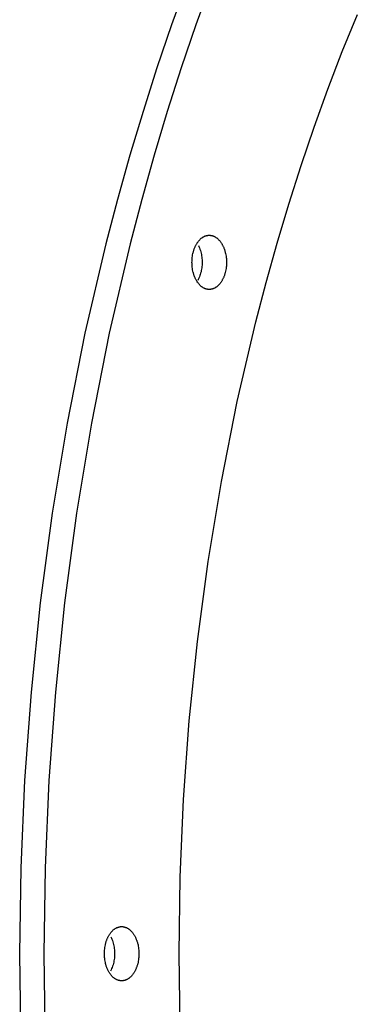
# Model space of a CAD drawing. Units: millimetres. Extents: x 101988 to 186359, y -148281 to -73437.
# Drawn here: x 117663 to 117738, y -142561 to -142343 of the extents above; entities that cross this region are included whole.
import ezdxf

# ---------------------------------------------------------------- set-up
doc = ezdxf.new("R2010")
doc.units = ezdxf.units.MM
doc.header["$LTSCALE"] = 0.5

msp = doc.modelspace()

# ---------------------------------------------------------------- linework, layer by layer
at = {"lineweight": -3}
for p, q in [((117699.9, -142334.84), (117696.49, -142344.29)), ((117705.29, -142334.84), (117701.88, -142344.29)), ((117734.35, -142350.21), (117737.68, -142342.01)), ((117696.49, -142344.29), (117693.24, -142353.83)), ((117701.88, -142344.29), (117698.64, -142353.83)), ((117731.17, -142358.52), (117734.35, -142350.21)), ((117693.24, -142353.83), (117690.17, -142363.46)), ((117698.64, -142353.83), (117695.56, -142363.46)), ((117728.14, -142366.93), (117731.17, -142358.52)), ((117690.17, -142363.46), (117687.26, -142373.17)), ((117695.56, -142363.46), (117692.65, -142373.17)), ((117725.25, -142375.42), (117728.14, -142366.93)), ((117687.26, -142373.17), (117684.52, -142382.94)), ((117692.65, -142373.17), (117689.91, -142382.94)), ((117722.51, -142383.99), (117725.25, -142375.42)), ((117684.52, -142382.94), (117681.94, -142392.77)), ((117689.91, -142382.94), (117687.34, -142392.77)), ((117719.92, -142392.63), (117722.51, -142383.99)), ((117702.14, -142392.63), (117702.21, -142392.53)), ((117702.21, -142392.53), (117702.29, -142392.42)), ((117702.29, -142392.42), (117702.36, -142392.32)), ((117702.36, -142392.32), (117702.44, -142392.22)), ((117702.44, -142392.22), (117702.51, -142392.12)), ((117702.51, -142392.12), (117702.59, -142392.03)), ((117702.59, -142392.03), (117702.67, -142391.94)), ((117702.67, -142391.94), (117702.76, -142391.86)), ((117702.76, -142391.86), (117702.84, -142391.77)), ((117702.84, -142391.77), (117702.92, -142391.69)), ((117702.92, -142391.69), (117703.01, -142391.62)), ((117703.01, -142391.62), (117703.09, -142391.55)), ((117703.09, -142391.55), (117703.18, -142391.48)), ((117703.18, -142391.48), (117703.26, -142391.42)), ((117703.26, -142391.42), (117703.35, -142391.36)), ((117703.35, -142391.36), (117703.44, -142391.3)), ((117703.44, -142391.3), (117703.53, -142391.25)), ((117703.53, -142391.25), (117703.62, -142391.2)), ((117703.62, -142391.2), (117703.71, -142391.15)), ((117703.71, -142391.15), (117703.8, -142391.11)), ((117703.8, -142391.11), (117703.89, -142391.07)), ((117703.89, -142391.07), (117703.97, -142391.04)), ((117703.97, -142391.04), (117704.02, -142391.02)), ((117704.02, -142391.02), (117704.06, -142391)), ((117704.06, -142391), (117704.11, -142390.99)), ((117704.11, -142390.99), (117704.15, -142390.98)), ((117704.15, -142390.98), (117704.2, -142390.96)), ((117704.2, -142390.96), (117704.24, -142390.95)), ((117704.24, -142390.95), (117704.29, -142390.94)), ((117704.29, -142390.94), (117704.33, -142390.93)), ((117704.33, -142390.93), (117704.37, -142390.92)), ((117704.37, -142390.92), (117704.42, -142390.92)), ((117704.42, -142390.92), (117704.46, -142390.91)), ((117704.46, -142390.91), (117704.5, -142390.9)), ((117704.5, -142390.9), (117704.55, -142390.9)), ((117704.55, -142390.9), (117704.59, -142390.89)), ((117704.59, -142390.89), (117704.63, -142390.89)), ((117704.63, -142390.89), (117704.68, -142390.88)), ((117704.68, -142390.88), (117704.72, -142390.88)), ((117704.72, -142390.88), (117704.76, -142390.88)), ((117704.76, -142390.88), (117704.85, -142390.88)), ((117704.85, -142390.88), (117704.93, -142390.88)), ((117704.93, -142390.88), (117704.98, -142390.88)), ((117704.98, -142390.88), (117705.02, -142390.88)), ((117705.02, -142390.88), (117705.06, -142390.89)), ((117705.06, -142390.89), (117705.11, -142390.89)), ((117705.11, -142390.89), (117705.15, -142390.9)), ((117705.15, -142390.9), (117705.19, -142390.9)), ((117705.19, -142390.9), (117705.24, -142390.91)), ((117705.24, -142390.91), (117705.28, -142390.92)), ((117705.28, -142390.92), (117705.32, -142390.92)), ((117705.32, -142390.92), (117705.37, -142390.93)), ((117705.37, -142390.93), (117705.41, -142390.94)), ((117705.41, -142390.94), (117705.46, -142390.95)), ((117705.46, -142390.95), (117705.5, -142390.96)), ((117705.5, -142390.96), (117705.54, -142390.98)), ((117705.54, -142390.98), (117705.59, -142390.99)), ((117705.59, -142390.99), (117705.63, -142391)), ((117705.63, -142391), (117705.68, -142391.02)), ((117705.68, -142391.02), (117705.72, -142391.04)), ((117705.72, -142391.04), (117705.81, -142391.07)), ((117705.81, -142391.07), (117705.9, -142391.11)), ((117705.9, -142391.11), (117705.99, -142391.15)), ((117705.99, -142391.15), (117706.08, -142391.2)), ((117706.08, -142391.2), (117706.17, -142391.25)), ((117706.17, -142391.25), (117706.26, -142391.3)), ((117706.26, -142391.3), (117706.34, -142391.36)), ((117706.34, -142391.36), (117706.43, -142391.42)), ((117706.43, -142391.42), (117706.52, -142391.48)), ((117706.52, -142391.48), (117706.61, -142391.55)), ((117706.61, -142391.55), (117706.69, -142391.62)), ((117706.69, -142391.62), (117706.78, -142391.69)), ((117706.78, -142391.69), (117706.86, -142391.77)), ((117706.86, -142391.77), (117706.94, -142391.86)), ((117706.94, -142391.86), (117707.02, -142391.94)), ((117707.02, -142391.94), (117707.1, -142392.03)), ((117707.1, -142392.03), (117707.18, -142392.12)), ((117707.18, -142392.12), (117707.26, -142392.22)), ((117707.26, -142392.22), (117707.34, -142392.32)), ((117707.34, -142392.32), (117707.41, -142392.42)), ((117707.41, -142392.42), (117707.48, -142392.53)), ((117707.48, -142392.53), (117707.55, -142392.63)), ((117681.94, -142392.77), (117677.31, -142412.56)), ((117687.34, -142392.77), (117682.7, -142412.56)), ((117701.23, -142394.95), (117701.29, -142394.67)), ((117701.29, -142394.67), (117701.33, -142394.53)), ((117701.33, -142394.53), (117701.37, -142394.39)), ((117701.37, -142394.39), (117701.41, -142394.26)), ((117701.41, -142394.26), (117701.45, -142394.12)), ((117701.45, -142394.12), (117701.5, -142393.99)), ((117701.5, -142393.99), (117701.54, -142393.85)), ((117701.54, -142393.85), (117701.59, -142393.72)), ((117701.59, -142393.72), (117701.65, -142393.59)), ((117701.65, -142393.59), (117701.7, -142393.47)), ((117701.7, -142393.47), (117701.76, -142393.34)), ((117701.76, -142393.34), (117701.82, -142393.22)), ((117701.82, -142393.22), (117701.88, -142393.1)), ((117701.88, -142393.1), (117701.94, -142392.98)), ((117701.94, -142392.98), (117702.01, -142392.86)), ((117702.01, -142392.86), (117702.07, -142392.75)), ((117702.07, -142392.75), (117702.14, -142392.63)), ((117702.44, -142393.13), (117702.57, -142393.4)), ((117702.57, -142393.4), (117702.68, -142393.68)), ((117702.68, -142393.68), (117702.78, -142393.96)), ((117702.78, -142393.96), (117702.88, -142394.24)), ((117702.88, -142394.24), (117702.96, -142394.53)), ((117702.96, -142394.53), (117703.04, -142394.82)), ((117707.55, -142392.63), (117707.62, -142392.75)), ((117707.62, -142392.75), (117707.69, -142392.86)), ((117707.69, -142392.86), (117707.75, -142392.98)), ((117707.75, -142392.98), (117707.82, -142393.1)), ((117707.82, -142393.1), (117707.88, -142393.22)), ((117707.88, -142393.22), (117707.94, -142393.34)), ((117707.94, -142393.34), (117708, -142393.47)), ((117708, -142393.47), (117708.05, -142393.59)), ((117708.05, -142393.59), (117708.1, -142393.72)), ((117708.1, -142393.72), (117708.15, -142393.85)), ((117708.15, -142393.85), (117708.2, -142393.99)), ((117708.2, -142393.99), (117708.25, -142394.12)), ((117708.25, -142394.12), (117708.29, -142394.26)), ((117708.29, -142394.26), (117708.33, -142394.39)), ((117708.33, -142394.39), (117708.37, -142394.53)), ((117708.37, -142394.53), (117708.4, -142394.67)), ((117708.4, -142394.67), (117708.47, -142394.95)), ((117717.49, -142401.33), (117719.92, -142392.63)), ((117701.02, -142396.88), (117701.03, -142396.61)), ((117701.03, -142397.14), (117701.02, -142396.88)), ((117701.03, -142396.61), (117701.04, -142396.34)), ((117701.04, -142396.34), (117701.06, -142396.06)), ((117701.06, -142396.06), (117701.09, -142395.79)), ((117701.09, -142395.79), (117701.12, -142395.51)), ((117701.12, -142395.51), (117701.17, -142395.23)), ((117701.17, -142395.23), (117701.23, -142394.95)), ((117703.04, -142394.82), (117703.1, -142395.11)), ((117703.1, -142395.11), (117703.16, -142395.4)), ((117703.16, -142395.4), (117703.2, -142395.7)), ((117703.2, -142395.7), (117703.24, -142396)), ((117703.24, -142396), (117703.26, -142396.29)), ((117703.26, -142396.29), (117703.28, -142396.59)), ((117703.28, -142396.89), (117703.27, -142397.19)), ((117703.28, -142396.59), (117703.28, -142396.89)), ((117708.47, -142394.95), (117708.53, -142395.23)), ((117708.53, -142395.23), (117708.57, -142395.51)), ((117708.57, -142395.51), (117708.61, -142395.79)), ((117708.61, -142395.79), (117708.64, -142396.06)), ((117708.64, -142396.06), (117708.66, -142396.34)), ((117708.66, -142396.34), (117708.67, -142396.61)), ((117708.67, -142396.61), (117708.67, -142396.88)), ((117708.67, -142396.88), (117708.67, -142397.14)), ((117701.04, -142397.42), (117701.03, -142397.14)), ((117701.06, -142397.69), (117701.04, -142397.42)), ((117701.09, -142397.97), (117701.06, -142397.69)), ((117701.12, -142398.25), (117701.09, -142397.97)), ((117701.17, -142398.53), (117701.12, -142398.25)), ((117701.23, -142398.81), (117701.17, -142398.53)), ((117701.29, -142399.09), (117701.23, -142398.81)), ((117701.33, -142399.22), (117701.29, -142399.09)), ((117703.03, -142398.96), (117702.95, -142399.25)), ((117703.09, -142398.67), (117703.03, -142398.96)), ((117703.15, -142398.38), (117703.09, -142398.67)), ((117703.2, -142398.08), (117703.15, -142398.38)), ((117703.23, -142397.79), (117703.2, -142398.08)), ((117703.26, -142397.49), (117703.23, -142397.79)), ((117703.27, -142397.19), (117703.26, -142397.49)), ((117708.4, -142399.09), (117708.37, -142399.22)), ((117708.47, -142398.81), (117708.4, -142399.09)), ((117708.53, -142398.53), (117708.47, -142398.81)), ((117708.57, -142398.25), (117708.53, -142398.53)), ((117708.61, -142397.97), (117708.57, -142398.25)), ((117708.64, -142397.69), (117708.61, -142397.97)), ((117708.66, -142397.42), (117708.64, -142397.69)), ((117708.67, -142397.14), (117708.66, -142397.42)), ((117701.37, -142399.36), (117701.33, -142399.22)), ((117701.41, -142399.5), (117701.37, -142399.36)), ((117701.45, -142399.63), (117701.41, -142399.5)), ((117701.5, -142399.77), (117701.45, -142399.63)), ((117701.54, -142399.9), (117701.5, -142399.77)), ((117701.59, -142400.03), (117701.54, -142399.9)), ((117701.65, -142400.16), (117701.59, -142400.03)), ((117701.7, -142400.29), (117701.65, -142400.16)), ((117701.76, -142400.41), (117701.7, -142400.29)), ((117701.82, -142400.54), (117701.76, -142400.41)), ((117701.88, -142400.66), (117701.82, -142400.54)), ((117701.94, -142400.78), (117701.88, -142400.66)), ((117702.01, -142400.89), (117701.94, -142400.78)), ((117702.07, -142401.01), (117702.01, -142400.89)), ((117702.14, -142401.12), (117702.07, -142401.01)), ((117702.21, -142401.23), (117702.14, -142401.12)), ((117702.29, -142401.33), (117702.21, -142401.23)), ((117702.42, -142400.65), (117702.29, -142400.91)), ((117702.54, -142400.37), (117702.42, -142400.65)), ((117702.66, -142400.1), (117702.54, -142400.37)), ((117702.77, -142399.82), (117702.66, -142400.1)), ((117702.86, -142399.54), (117702.77, -142399.82)), ((117702.95, -142399.25), (117702.86, -142399.54)), ((117707.48, -142401.23), (117707.41, -142401.33)), ((117707.55, -142401.12), (117707.48, -142401.23)), ((117707.62, -142401.01), (117707.55, -142401.12)), ((117707.69, -142400.89), (117707.62, -142401.01)), ((117707.75, -142400.78), (117707.69, -142400.89)), ((117707.82, -142400.66), (117707.75, -142400.78)), ((117707.88, -142400.54), (117707.82, -142400.66)), ((117707.94, -142400.41), (117707.88, -142400.54)), ((117708, -142400.29), (117707.94, -142400.41)), ((117708.05, -142400.16), (117708, -142400.29)), ((117708.1, -142400.03), (117708.05, -142400.16)), ((117708.15, -142399.9), (117708.1, -142400.03)), ((117708.2, -142399.77), (117708.15, -142399.9)), ((117708.25, -142399.63), (117708.2, -142399.77)), ((117708.29, -142399.5), (117708.25, -142399.63)), ((117708.33, -142399.36), (117708.29, -142399.5)), ((117708.37, -142399.22), (117708.33, -142399.36)), ((117702.36, -142401.44), (117702.29, -142401.33)), ((117702.44, -142401.54), (117702.36, -142401.44)), ((117702.51, -142401.63), (117702.44, -142401.54)), ((117702.59, -142401.72), (117702.51, -142401.63)), ((117702.67, -142401.81), (117702.59, -142401.72)), ((117702.76, -142401.9), (117702.67, -142401.81)), ((117702.84, -142401.98), (117702.76, -142401.9)), ((117702.92, -142402.06), (117702.84, -142401.98)), ((117703.01, -142402.14), (117702.92, -142402.06)), ((117703.09, -142402.21), (117703.01, -142402.14)), ((117703.18, -142402.27), (117703.09, -142402.21)), ((117703.26, -142402.34), (117703.18, -142402.27)), ((117703.35, -142402.4), (117703.26, -142402.34)), ((117703.44, -142402.46), (117703.35, -142402.4)), ((117703.53, -142402.51), (117703.44, -142402.46)), ((117703.62, -142402.56), (117703.53, -142402.51)), ((117703.71, -142402.6), (117703.62, -142402.56)), ((117703.8, -142402.65), (117703.71, -142402.6)), ((117703.89, -142402.68), (117703.8, -142402.65)), ((117703.97, -142402.72), (117703.89, -142402.68)), ((117704.02, -142402.73), (117703.97, -142402.72)), ((117704.06, -142402.75), (117704.02, -142402.73)), ((117704.11, -142402.76), (117704.06, -142402.75)), ((117704.15, -142402.78), (117704.11, -142402.76)), ((117704.2, -142402.79), (117704.15, -142402.78)), ((117704.24, -142402.8), (117704.2, -142402.79)), ((117704.29, -142402.81), (117704.24, -142402.8)), ((117704.33, -142402.82), (117704.29, -142402.81)), ((117704.37, -142402.83), (117704.33, -142402.82)), ((117704.42, -142402.84), (117704.37, -142402.83)), ((117704.46, -142402.85), (117704.42, -142402.84)), ((117704.5, -142402.85), (117704.46, -142402.85)), ((117704.55, -142402.86), (117704.5, -142402.85)), ((117704.59, -142402.86), (117704.55, -142402.86)), ((117704.63, -142402.87), (117704.59, -142402.86)), ((117704.68, -142402.87), (117704.63, -142402.87)), ((117704.72, -142402.87), (117704.68, -142402.87)), ((117704.76, -142402.88), (117704.72, -142402.87)), ((117704.85, -142402.88), (117704.76, -142402.88)), ((117704.93, -142402.88), (117704.85, -142402.88)), ((117704.98, -142402.87), (117704.93, -142402.88)), ((117705.02, -142402.87), (117704.98, -142402.87)), ((117705.06, -142402.87), (117705.02, -142402.87)), ((117705.11, -142402.86), (117705.06, -142402.87)), ((117705.15, -142402.86), (117705.11, -142402.86)), ((117705.19, -142402.85), (117705.15, -142402.86)), ((117705.24, -142402.85), (117705.19, -142402.85)), ((117705.28, -142402.84), (117705.24, -142402.85)), ((117705.32, -142402.83), (117705.28, -142402.84)), ((117705.37, -142402.82), (117705.32, -142402.83)), ((117705.41, -142402.81), (117705.37, -142402.82)), ((117705.46, -142402.8), (117705.41, -142402.81)), ((117705.5, -142402.79), (117705.46, -142402.8)), ((117705.54, -142402.78), (117705.5, -142402.79)), ((117705.59, -142402.76), (117705.54, -142402.78)), ((117705.63, -142402.75), (117705.59, -142402.76)), ((117705.68, -142402.73), (117705.63, -142402.75)), ((117705.72, -142402.72), (117705.68, -142402.73)), ((117705.81, -142402.68), (117705.72, -142402.72)), ((117705.9, -142402.65), (117705.81, -142402.68)), ((117705.99, -142402.6), (117705.9, -142402.65)), ((117706.08, -142402.56), (117705.99, -142402.6)), ((117706.17, -142402.51), (117706.08, -142402.56)), ((117706.26, -142402.46), (117706.17, -142402.51)), ((117706.34, -142402.4), (117706.26, -142402.46)), ((117706.43, -142402.34), (117706.34, -142402.4)), ((117706.52, -142402.27), (117706.43, -142402.34)), ((117706.61, -142402.21), (117706.52, -142402.27)), ((117706.69, -142402.14), (117706.61, -142402.21)), ((117706.78, -142402.06), (117706.69, -142402.14)), ((117706.86, -142401.98), (117706.78, -142402.06)), ((117706.94, -142401.9), (117706.86, -142401.98)), ((117707.02, -142401.81), (117706.94, -142401.9)), ((117707.1, -142401.72), (117707.02, -142401.81)), ((117707.18, -142401.63), (117707.1, -142401.72)), ((117707.26, -142401.54), (117707.18, -142401.63)), ((117707.34, -142401.44), (117707.26, -142401.54)), ((117707.41, -142401.33), (117707.34, -142401.44)), ((117715.2, -142410.07), (117717.49, -142401.33)), ((117711.07, -142427.69), (117715.2, -142410.07)), ((117677.31, -142412.56), (117673.34, -142432.46)), ((117682.7, -142412.56), (117678.73, -142432.46)), ((117707.54, -142445.39), (117711.07, -142427.69)), ((117673.34, -142432.46), (117670.03, -142452.38)), ((117678.73, -142432.46), (117675.43, -142452.38)), ((117704.6, -142463.12), (117707.54, -142445.39)), ((117670.03, -142452.38), (117667.38, -142472.25)), ((117675.43, -142452.38), (117672.77, -142472.25)), ((117702.23, -142480.8), (117704.6, -142463.12)), ((117667.38, -142472.25), (117665.35, -142492.01)), ((117672.77, -142472.25), (117670.74, -142492.01)), ((117700.43, -142498.39), (117702.23, -142480.8)), ((117665.35, -142492.01), (117663.93, -142511.58)), ((117670.74, -142492.01), (117669.33, -142511.58)), ((117699.17, -142515.81), (117700.43, -142498.39)), ((117663.93, -142511.58), (117663.1, -142530.91)), ((117669.33, -142511.58), (117668.5, -142530.91)), ((117698.43, -142533.01), (117699.17, -142515.81)), ((117663.1, -142530.91), (117662.83, -142549.95)), ((117668.5, -142530.91), (117668.22, -142549.95)), ((117698.19, -142549.95), (117698.43, -142533.01)), ((117683.1, -142545.2), (117683.18, -142545.1)), ((117683.18, -142545.1), (117683.26, -142545.01)), ((117683.26, -142545.01), (117683.34, -142544.93)), ((117683.34, -142544.93), (117683.43, -142544.85)), ((117683.43, -142544.85), (117683.51, -142544.77)), ((117683.51, -142544.77), (117683.59, -142544.69)), ((117683.59, -142544.69), (117683.68, -142544.62)), ((117683.68, -142544.62), (117683.77, -142544.55)), ((117683.77, -142544.55), (117683.85, -142544.49)), ((117683.85, -142544.49), (117683.94, -142544.43)), ((117683.94, -142544.43), (117684.03, -142544.37)), ((117684.03, -142544.37), (117684.12, -142544.32)), ((117684.12, -142544.32), (117684.21, -142544.27)), ((117684.21, -142544.27), (117684.3, -142544.22)), ((117684.3, -142544.22), (117684.38, -142544.18)), ((117684.38, -142544.18), (117684.47, -142544.14)), ((117684.47, -142544.14), (117684.56, -142544.11)), ((117684.56, -142544.11), (117684.61, -142544.09)), ((117684.61, -142544.09), (117684.65, -142544.08)), ((117684.65, -142544.08), (117684.7, -142544.06)), ((117684.7, -142544.06), (117684.74, -142544.05)), ((117684.74, -142544.05), (117684.79, -142544.04)), ((117684.79, -142544.04), (117684.83, -142544.03)), ((117684.83, -142544.03), (117684.87, -142544.02)), ((117684.87, -142544.02), (117684.92, -142544.01)), ((117684.92, -142544.01), (117684.96, -142544)), ((117684.96, -142544), (117685.01, -142543.99)), ((117685.01, -142543.99), (117685.05, -142543.98)), ((117685.05, -142543.98), (117685.09, -142543.97)), ((117685.09, -142543.97), (117685.14, -142543.97)), ((117685.14, -142543.97), (117685.18, -142543.96)), ((117685.18, -142543.96), (117685.22, -142543.96)), ((117685.22, -142543.96), (117685.27, -142543.96)), ((117685.27, -142543.96), (117685.31, -142543.95)), ((117685.31, -142543.95), (117685.35, -142543.95)), ((117685.35, -142543.95), (117685.44, -142543.95)), ((117685.44, -142543.95), (117685.52, -142543.95)), ((117685.52, -142543.95), (117685.56, -142543.95)), ((117685.56, -142543.95), (117685.61, -142543.96)), ((117685.61, -142543.96), (117685.65, -142543.96)), ((117685.65, -142543.96), (117685.69, -142543.96)), ((117685.69, -142543.96), (117685.74, -142543.97)), ((117685.74, -142543.97), (117685.78, -142543.97)), ((117685.78, -142543.97), (117685.82, -142543.98)), ((117685.82, -142543.98), (117685.87, -142543.99)), ((117685.87, -142543.99), (117685.91, -142544)), ((117685.91, -142544), (117685.96, -142544.01)), ((117685.96, -142544.01), (117686, -142544.02)), ((117686, -142544.02), (117686.04, -142544.03)), ((117686.04, -142544.03), (117686.09, -142544.04)), ((117686.09, -142544.04), (117686.13, -142544.05)), ((117686.13, -142544.05), (117686.18, -142544.06)), ((117686.18, -142544.06), (117686.22, -142544.08)), ((117686.22, -142544.08), (117686.27, -142544.09)), ((117686.27, -142544.09), (117686.31, -142544.11)), ((117686.31, -142544.11), (117686.4, -142544.14)), ((117686.4, -142544.14), (117686.49, -142544.18)), ((117686.49, -142544.18), (117686.58, -142544.22)), ((117686.58, -142544.22), (117686.67, -142544.27)), ((117686.67, -142544.27), (117686.76, -142544.32)), ((117686.76, -142544.32), (117686.85, -142544.37)), ((117686.85, -142544.37), (117686.93, -142544.43)), ((117686.93, -142544.43), (117687.02, -142544.49)), ((117687.02, -142544.49), (117687.11, -142544.55)), ((117687.11, -142544.55), (117687.19, -142544.62)), ((117687.19, -142544.62), (117687.28, -142544.69)), ((117687.28, -142544.69), (117687.36, -142544.77)), ((117687.36, -142544.77), (117687.45, -142544.85)), ((117687.45, -142544.85), (117687.53, -142544.93)), ((117687.53, -142544.93), (117687.61, -142545.01)), ((117687.61, -142545.01), (117687.69, -142545.1)), ((117687.69, -142545.1), (117687.77, -142545.2)), ((117681.96, -142547.47), (117682, -142547.33)), ((117682, -142547.33), (117682.04, -142547.19)), ((117682.04, -142547.19), (117682.09, -142547.06)), ((117682.09, -142547.06), (117682.13, -142546.93)), ((117682.13, -142546.93), (117682.18, -142546.8)), ((117682.18, -142546.8), (117682.24, -142546.67)), ((117682.24, -142546.67), (117682.29, -142546.54)), ((117682.29, -142546.54), (117682.35, -142546.41)), ((117682.35, -142546.41), (117682.41, -142546.29)), ((117682.41, -142546.29), (117682.47, -142546.17)), ((117682.47, -142546.17), (117682.53, -142546.05)), ((117682.53, -142546.05), (117682.6, -142545.93)), ((117682.6, -142545.93), (117682.66, -142545.82)), ((117682.66, -142545.82), (117682.73, -142545.71)), ((117682.73, -142545.71), (117682.8, -142545.6)), ((117682.8, -142545.6), (117682.88, -142545.49)), ((117682.88, -142545.49), (117682.95, -142545.39)), ((117682.95, -142545.39), (117683.03, -142545.29)), ((117683.03, -142545.29), (117683.1, -142545.2)), ((117683.03, -142546.2), (117683.16, -142546.48)), ((117683.16, -142546.48), (117683.27, -142546.76)), ((117683.27, -142546.76), (117683.38, -142547.04)), ((117683.38, -142547.04), (117683.47, -142547.33)), ((117683.47, -142547.33), (117683.56, -142547.62)), ((117687.77, -142545.2), (117687.85, -142545.29)), ((117687.85, -142545.29), (117687.92, -142545.39)), ((117687.92, -142545.39), (117688, -142545.49)), ((117688, -142545.49), (117688.07, -142545.6)), ((117688.07, -142545.6), (117688.14, -142545.71)), ((117688.14, -142545.71), (117688.21, -142545.82)), ((117688.21, -142545.82), (117688.28, -142545.93)), ((117688.28, -142545.93), (117688.34, -142546.05)), ((117688.34, -142546.05), (117688.41, -142546.17)), ((117688.41, -142546.17), (117688.47, -142546.29)), ((117688.47, -142546.29), (117688.53, -142546.41)), ((117688.53, -142546.41), (117688.58, -142546.54)), ((117688.58, -142546.54), (117688.64, -142546.67)), ((117688.64, -142546.67), (117688.69, -142546.8)), ((117688.69, -142546.8), (117688.74, -142546.93)), ((117688.74, -142546.93), (117688.79, -142547.06)), ((117688.79, -142547.06), (117688.83, -142547.19)), ((117688.83, -142547.19), (117688.88, -142547.33)), ((117688.88, -142547.33), (117688.92, -142547.47)), ((117681.62, -142549.68), (117681.63, -142549.41)), ((117681.63, -142549.41), (117681.65, -142549.14)), ((117681.65, -142549.14), (117681.68, -142548.86)), ((117681.68, -142548.86), (117681.71, -142548.58)), ((117681.71, -142548.58), (117681.76, -142548.3)), ((117681.76, -142548.3), (117681.82, -142548.02)), ((117681.82, -142548.02), (117681.88, -142547.74)), ((117681.88, -142547.74), (117681.92, -142547.6)), ((117681.92, -142547.6), (117681.96, -142547.47)), ((117683.56, -142547.62), (117683.63, -142547.91)), ((117683.63, -142547.91), (117683.7, -142548.21)), ((117683.7, -142548.21), (117683.75, -142548.51)), ((117683.75, -142548.51), (117683.79, -142548.8)), ((117683.79, -142548.8), (117683.83, -142549.1)), ((117683.83, -142549.1), (117683.85, -142549.41)), ((117683.85, -142549.41), (117683.87, -142549.71)), ((117688.92, -142547.47), (117688.96, -142547.6)), ((117688.96, -142547.6), (117688.99, -142547.74)), ((117688.99, -142547.74), (117689.06, -142548.02)), ((117689.06, -142548.02), (117689.11, -142548.3)), ((117689.11, -142548.3), (117689.16, -142548.58)), ((117689.16, -142548.58), (117689.2, -142548.86)), ((117689.2, -142548.86), (117689.23, -142549.14)), ((117689.23, -142549.14), (117689.25, -142549.41)), ((117689.25, -142549.41), (117689.26, -142549.68)), ((117662.83, -142549.95), (117663.04, -142566.61)), ((117668.22, -142549.95), (117668.43, -142566.35)), ((117681.61, -142549.95), (117681.62, -142549.68)), ((117681.62, -142550.22), (117681.61, -142549.95)), ((117681.63, -142550.49), (117681.62, -142550.22)), ((117681.65, -142550.76), (117681.63, -142550.49)), ((117681.68, -142551.04), (117681.65, -142550.76)), ((117681.71, -142551.32), (117681.68, -142551.04)), ((117681.76, -142551.6), (117681.71, -142551.32)), ((117681.82, -142551.88), (117681.76, -142551.6)), ((117683.73, -142551.51), (117683.67, -142551.81)), ((117683.78, -142551.21), (117683.73, -142551.51)), ((117683.82, -142550.91), (117683.78, -142551.21)), ((117683.84, -142550.61), (117683.82, -142550.91)), ((117683.86, -142550.31), (117683.84, -142550.61)), ((117683.87, -142550.01), (117683.86, -142550.31)), ((117683.87, -142549.71), (117683.87, -142550.01)), ((117689.11, -142551.6), (117689.06, -142551.88)), ((117689.16, -142551.32), (117689.11, -142551.6)), ((117689.2, -142551.04), (117689.16, -142551.32)), ((117689.23, -142550.76), (117689.2, -142551.04)), ((117689.25, -142550.49), (117689.23, -142550.76)), ((117689.26, -142550.22), (117689.25, -142550.49)), ((117689.26, -142549.68), (117689.26, -142549.95)), ((117689.26, -142549.95), (117689.26, -142550.22)), ((117698.43, -142566.89), (117698.19, -142549.95)), ((117681.88, -142552.16), (117681.82, -142551.88)), ((117681.92, -142552.3), (117681.88, -142552.16)), ((117681.96, -142552.43), (117681.92, -142552.3)), ((117682, -142552.57), (117681.96, -142552.43)), ((117682.04, -142552.71), (117682, -142552.57)), ((117682.09, -142552.84), (117682.04, -142552.71)), ((117682.13, -142552.97), (117682.09, -142552.84)), ((117682.18, -142553.1), (117682.13, -142552.97)), ((117682.24, -142553.23), (117682.18, -142553.1)), ((117682.29, -142553.36), (117682.24, -142553.23)), ((117682.35, -142553.49), (117682.29, -142553.36)), ((117682.41, -142553.61), (117682.35, -142553.49)), ((117682.47, -142553.73), (117682.41, -142553.61)), ((117682.53, -142553.85), (117682.47, -142553.73)), ((117682.6, -142553.97), (117682.53, -142553.85)), ((117683.1, -142553.53), (117682.98, -142553.8)), ((117683.22, -142553.25), (117683.1, -142553.53)), ((117683.33, -142552.97), (117683.22, -142553.25)), ((117683.43, -142552.68), (117683.33, -142552.97)), ((117683.52, -142552.39), (117683.43, -142552.68)), ((117683.6, -142552.1), (117683.52, -142552.39)), ((117683.67, -142551.81), (117683.6, -142552.1)), ((117688.34, -142553.85), (117688.28, -142553.97)), ((117688.41, -142553.73), (117688.34, -142553.85)), ((117688.47, -142553.61), (117688.41, -142553.73)), ((117688.53, -142553.49), (117688.47, -142553.61)), ((117688.58, -142553.36), (117688.53, -142553.49)), ((117688.64, -142553.23), (117688.58, -142553.36)), ((117688.69, -142553.1), (117688.64, -142553.23)), ((117688.74, -142552.97), (117688.69, -142553.1)), ((117688.79, -142552.84), (117688.74, -142552.97)), ((117688.83, -142552.71), (117688.79, -142552.84)), ((117688.88, -142552.57), (117688.83, -142552.71)), ((117688.92, -142552.43), (117688.88, -142552.57)), ((117688.96, -142552.3), (117688.92, -142552.43)), ((117688.99, -142552.16), (117688.96, -142552.3)), ((117689.06, -142551.88), (117688.99, -142552.16)), ((117682.66, -142554.08), (117682.6, -142553.97)), ((117682.73, -142554.19), (117682.66, -142554.08)), ((117682.8, -142554.3), (117682.73, -142554.19)), ((117682.88, -142554.41), (117682.8, -142554.3)), ((117682.95, -142554.51), (117682.88, -142554.41)), ((117683.03, -142554.61), (117682.95, -142554.51)), ((117683.1, -142554.7), (117683.03, -142554.61)), ((117683.18, -142554.8), (117683.1, -142554.7)), ((117683.26, -142554.89), (117683.18, -142554.8)), ((117683.34, -142554.97), (117683.26, -142554.89)), ((117683.43, -142555.05), (117683.34, -142554.97)), ((117683.51, -142555.13), (117683.43, -142555.05)), ((117683.59, -142555.21), (117683.51, -142555.13)), ((117683.68, -142555.28), (117683.59, -142555.21)), ((117683.77, -142555.35), (117683.68, -142555.28)), ((117683.85, -142555.41), (117683.77, -142555.35)), ((117683.94, -142555.47), (117683.85, -142555.41)), ((117684.03, -142555.53), (117683.94, -142555.47)), ((117684.12, -142555.58), (117684.03, -142555.53)), ((117684.21, -142555.63), (117684.12, -142555.58)), ((117684.3, -142555.68), (117684.21, -142555.63)), ((117684.38, -142555.72), (117684.3, -142555.68)), ((117684.47, -142555.76), (117684.38, -142555.72)), ((117684.56, -142555.79), (117684.47, -142555.76)), ((117684.61, -142555.81), (117684.56, -142555.79)), ((117684.65, -142555.82), (117684.61, -142555.81)), ((117684.7, -142555.84), (117684.65, -142555.82)), ((117684.74, -142555.85), (117684.7, -142555.84)), ((117684.79, -142555.86), (117684.74, -142555.85)), ((117684.83, -142555.87), (117684.79, -142555.86)), ((117684.87, -142555.89), (117684.83, -142555.87)), ((117684.92, -142555.89), (117684.87, -142555.89)), ((117684.96, -142555.9), (117684.92, -142555.89)), ((117685.01, -142555.91), (117684.96, -142555.9)), ((117685.05, -142555.92), (117685.01, -142555.91)), ((117685.09, -142555.93), (117685.05, -142555.92)), ((117685.14, -142555.93), (117685.09, -142555.93)), ((117685.18, -142555.94), (117685.14, -142555.93)), ((117685.22, -142555.94), (117685.18, -142555.94)), ((117685.27, -142555.94), (117685.22, -142555.94)), ((117685.31, -142555.95), (117685.27, -142555.94)), ((117685.35, -142555.95), (117685.31, -142555.95)), ((117685.44, -142555.95), (117685.35, -142555.95)), ((117685.52, -142555.95), (117685.44, -142555.95)), ((117685.56, -142555.95), (117685.52, -142555.95)), ((117685.61, -142555.94), (117685.56, -142555.95)), ((117685.65, -142555.94), (117685.61, -142555.94)), ((117685.69, -142555.94), (117685.65, -142555.94)), ((117685.74, -142555.93), (117685.69, -142555.94)), ((117685.78, -142555.93), (117685.74, -142555.93)), ((117685.82, -142555.92), (117685.78, -142555.93)), ((117685.87, -142555.91), (117685.82, -142555.92)), ((117685.91, -142555.9), (117685.87, -142555.91)), ((117685.96, -142555.89), (117685.91, -142555.9)), ((117686, -142555.89), (117685.96, -142555.89)), ((117686.04, -142555.87), (117686, -142555.89)), ((117686.09, -142555.86), (117686.04, -142555.87)), ((117686.13, -142555.85), (117686.09, -142555.86)), ((117686.18, -142555.84), (117686.13, -142555.85)), ((117686.22, -142555.82), (117686.18, -142555.84)), ((117686.27, -142555.81), (117686.22, -142555.82)), ((117686.31, -142555.79), (117686.27, -142555.81)), ((117686.4, -142555.76), (117686.31, -142555.79)), ((117686.49, -142555.72), (117686.4, -142555.76)), ((117686.58, -142555.68), (117686.49, -142555.72)), ((117686.67, -142555.63), (117686.58, -142555.68)), ((117686.76, -142555.58), (117686.67, -142555.63)), ((117686.85, -142555.53), (117686.76, -142555.58)), ((117686.93, -142555.47), (117686.85, -142555.53)), ((117687.02, -142555.41), (117686.93, -142555.47)), ((117687.11, -142555.35), (117687.02, -142555.41)), ((117687.19, -142555.28), (117687.11, -142555.35)), ((117687.28, -142555.21), (117687.19, -142555.28)), ((117687.36, -142555.13), (117687.28, -142555.21)), ((117687.45, -142555.05), (117687.36, -142555.13)), ((117687.53, -142554.97), (117687.45, -142555.05)), ((117687.61, -142554.89), (117687.53, -142554.97)), ((117687.69, -142554.8), (117687.61, -142554.89)), ((117687.77, -142554.7), (117687.69, -142554.8)), ((117687.85, -142554.61), (117687.77, -142554.7)), ((117687.92, -142554.51), (117687.85, -142554.61)), ((117688, -142554.41), (117687.92, -142554.51)), ((117688.07, -142554.3), (117688, -142554.41)), ((117688.14, -142554.19), (117688.07, -142554.3)), ((117688.21, -142554.08), (117688.14, -142554.19)), ((117688.28, -142553.97), (117688.21, -142554.08))]:
    msp.add_line(p, q, dxfattribs=at)

doc.saveas('drawing.dxf')
